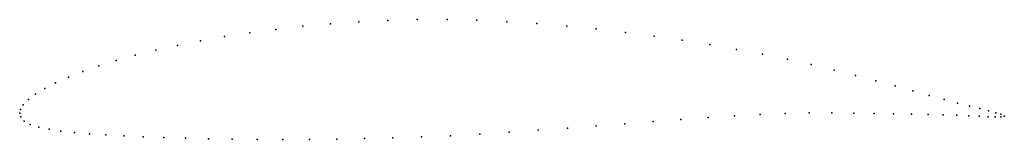
# Model space of a CAD drawing. Units: metres. Extents: x 0 to 1, y -0.03 to 0.1.
import ezdxf

# ---------------------------------------------------------------- set-up
doc = ezdxf.new("R2010")
doc.units = ezdxf.units.M

msp = doc.modelspace()

# ---------------------------------------------------------------- linework, layer by layer
for p in [(0.316, 0.0911), (0.3448, 0.0932), (0.3742, 0.0946), (0.4041, 0.0954), (0.4343, 0.0954), (0.4647, 0.0947), (0.4952, 0.0933), (0.5256, 0.0914), (0.2338, 0.082), (0.2603, 0.0855), (0.2878, 0.0886), (0.5559, 0.0889), (0.5859, 0.0859), (0.6156, 0.0824), (0.1837, 0.0738), (0.2082, 0.0781), (0.6448, 0.0786), (0.6734, 0.0744), (0.1383, 0.0643), (0.1604, 0.0692), (0.7014, 0.0699), (0.7286, 0.0651), (0.7549, 0.0602), (0.0982, 0.0537), (0.1175, 0.0591), (0.7802, 0.055), (0.0641, 0.0425), (0.0804, 0.0482), (0.8045, 0.0497), (0.8276, 0.044), (0.0365, 0.031), (0.0495, 0.0368), (0.8495, 0.0383), (0.8702, 0.0329), (0.0254, 0.0253), (0.8896, 0.0278), (0.9076, 0.0228), (0.0088, 0.0141), (0.0161, 0.0196), (0.9242, 0.0182), (0.9394, 0.014), (0.9531, 0.0104), (0, 0), (0, 0), (0.0008, 0.0038), (0.0036, 0.0087), (0.8022, 0.0003), (0.8255, 0.0004), (0.8476, 0.0001), (0.9652, 0.0073), (0.9758, 0.0047), (0.9847, 0.0024), (0.9919, 0.0005), (0.0011, -0.0036), (0.0045, -0.008), (0.6439, -0.0085), (0.672, -0.0065), (0.6996, -0.0045), (0.7266, -0.0028), (0.7527, -0.0014), (0.7779, -0.0003), (0.8685, -0.0002), (0.8881, -0.0005), (0.9064, -0.0009), (0.9232, -0.0012), (0.9385, -0.0016), (0.9524, -0.002), (0.9646, -0.0026), (0.9752, -0.0031), (0.9842, -0.0035), (0.9915, -0.0037), (0.997, -0.0037), (0.9973, -0.0011), (1.0007, -0.0029), (1.0007, -0.0029), (0.0108, -0.0116), (0.0194, -0.0143), (0.0298, -0.0164), (0.0419, -0.0182), (0.0556, -0.0197), (0.4973, -0.0193), (0.527, -0.0173), (0.5566, -0.0151), (0.586, -0.0129), (0.6151, -0.0107), (0.0709, -0.021), (0.0877, -0.0221), (0.106, -0.0232), (0.1255, -0.0241), (0.1464, -0.0248), (0.1685, -0.0255), (0.1918, -0.026), (0.2161, -0.0263), (0.2414, -0.0266), (0.2675, -0.0266), (0.2945, -0.0266), (0.3222, -0.0263), (0.3504, -0.0259), (0.3792, -0.0252), (0.4084, -0.0242), (0.4378, -0.0229), (0.4675, -0.0212)]:
    msp.add_point(p)

doc.saveas('drawing.dxf')
